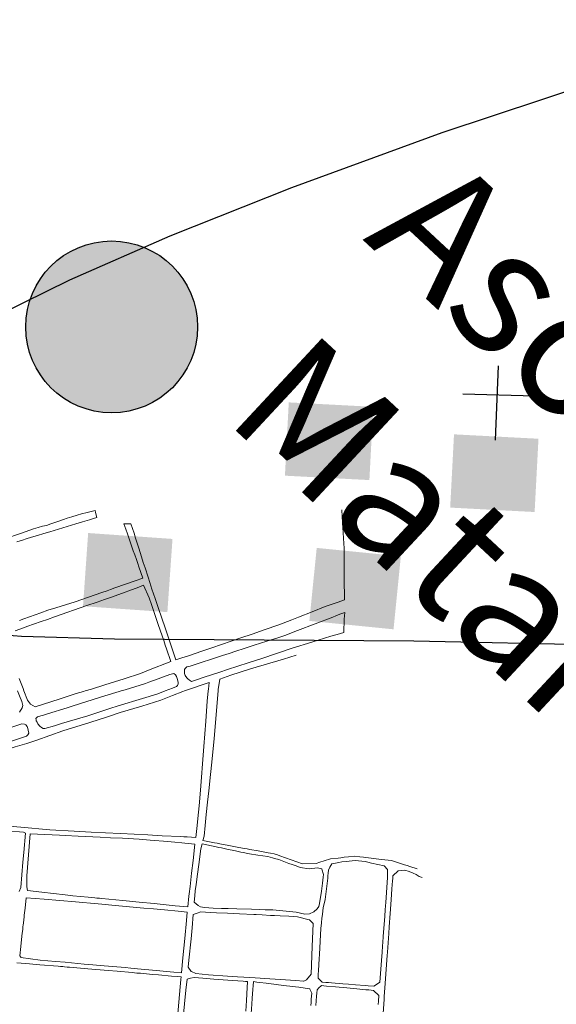
# Model space of a CAD drawing. Units: metres. Extents: x 731516 to 827031, y 8104475 to 8171459.
# Drawn here: x 809333 to 809715, y 8117977 to 8118678 of the extents above; entities that cross this region are included whole.
import ezdxf

# ---------------------------------------------------------------- set-up
doc = ezdxf.new("R2010")
doc.units = ezdxf.units.M
for name, color, linetype in [('1-Achurado Poblado', 241, 'Continuous'), ('1-Carrtera Asfaltado-ed', 214, 'Continuous'), ('1-Poblados Cuadrados', 251, 'Continuous'), ('Carretera Asfaltada', 7, 'Continuous'), ('FF', 7, 'TRACKS')]:
    doc.layers.add(name, color=color, linetype=linetype)
doc.layers.add('TEXTO', color=7, linetype='Continuous', lineweight=25)
doc.styles.add('ARIAL', font='ARIAL.TTF')
doc.linetypes.add('TRACKS', pattern='A,3.81,[130,ltypeshp.shx,S=6.35,R=0,X=0,Y=0],3.81', length=7.62)

msp = doc.modelspace()

# ---------------------------------------------------------------- hatches: boundary and pattern name
at = {"layer": '1-Achurado Poblado', "linetype": 'Continuous'}
msp.add_hatch(color=7, dxfattribs=at).paths.add_polyline_path([(809337.31, 8118459.12, 1), (809459.63, 8118459.12, 1)])
msp.add_hatch(color=7, dxfattribs=at).paths.add_polyline_path([(809337.31, 8118459.12, 1), (809459.63, 8118459.12, 1)])
at = {"layer": '1-Poblados Cuadrados'}
for points in [[(809581.9, 8118350.09), (809584.63, 8118402.24), (809524.54, 8118405.39), (809521.81, 8118353.23)], [(809699.49, 8118327.36), (809702.22, 8118379.51), (809642.12, 8118382.65), (809639.39, 8118330.5)], [(809438.15, 8118256.11), (809441.8, 8118308.2), (809381.77, 8118312.41), (809378.12, 8118260.31)], [(809599.08, 8118243.86), (809604.29, 8118295.82), (809544.41, 8118301.82), (809539.2, 8118249.86)]]:
    msp.add_hatch(color=256, dxfattribs=at).paths.add_polyline_path(points)

# ---------------------------------------------------------------- linework, layer by layer
at = {"layer": '1-Achurado Poblado', "color": 7, "linetype": 'Continuous'}
msp.add_circle((809398.47, 8118459.12), 61.16, dxfattribs=at)
msp.add_circle((809398.47, 8118459.12), 61.16, dxfattribs=at)
at = {"layer": '1-Carrtera Asfaltado-ed', "linetype": 'Continuous'}
for points in [[(809074.31, 8118379.83), (809110.94, 8118376.82), (809122.99, 8118376.54), (809134.67, 8118377.83), (809145.87, 8118381.16), (809162.32, 8118387.64), (809178.52, 8118395.2), (809252.92, 8118435.79), (809368.81, 8118492.54), (809440.22, 8118523.85), (809526.65, 8118558.28), (809633.68, 8118597.55), (809741.93, 8118633.31)], [(809074.31, 8118379.83), (809106.19, 8118331.8), (809118.71, 8118314.99), (809132.76, 8118299.96), (809149.41, 8118287.6), (809162.75, 8118280.34), (809176.74, 8118274.08), (809216.41, 8118259.87), (809257.21, 8118249.23), (809298.56, 8118241.93), (809334.41, 8118238.94), (809400.5, 8118236.99), (809613.51, 8118235.71), (809880.52, 8118230.04)]]:
    msp.add_lwpolyline(points, dxfattribs=at)
at = {"layer": '1-Poblados Cuadrados'}
for points in [[(809671.69, 8118378.56), (809673.75, 8118431.35)], [(809648.39, 8118411.47), (809699.79, 8118410.1)]]:
    msp.add_lwpolyline(points, dxfattribs=at)
at = {"layer": 'Carretera Asfaltada', "color": 8, "lineweight": 13}
for points in [[(809322.6, 8118308.2, 105.75), (809333.57, 8118312.11, 106.1), (809336.85, 8118313.29, 106.17), (809342.8, 8118315.41, 106.18), (809346.2, 8118316.28, 106.12), (809349.24, 8118317.19, 106), (809352.02, 8118317.73, 105.79), (809355.24, 8118318.99, 105.4), (809360.83, 8118320.93, 104.6), (809364.32, 8118322.09, 104.28), (809366.87, 8118323.05, 104), (809370.1, 8118323.99, 103.81), (809373.99, 8118325.08, 103.72), (809377.06, 8118325.95, 103.54), (809381.07, 8118327.06, 103.62), (809386.73, 8118328.42, 103.15), (809387.06, 8118327.07, 103.97), (809388.01, 8118323.41, 104.29), (809385.51, 8118322.66, 104.55), (809382.75, 8118321.82, 105.06), (809377.74, 8118320.31, 105.62), (809373.12, 8118318.92, 105.87), (809354.48, 8118313.3, 106.32), (809350.18, 8118312, 106.22), (809345.84, 8118310.7, 106.2), (809341.46, 8118309.37, 106.24), (809337.74, 8118308.25, 106.23), (809334.95, 8118307.41, 106.19), (809331.04, 8118306.23, 106.07)], [(809517.57, 8118246.99, 113.05), (809526.74, 8118250.63, 113.05), (809531.44, 8118252.5, 113.1), (809541.13, 8118256.34, 113.32), (809550.46, 8118260.04, 113.51), (809554.82, 8118261.57, 113.66), (809559.67, 8118263.28, 113.94), (809564.14, 8118264.85, 114.16), (809564.03, 8118280.31, 114.11), (809564, 8118284.05, 114.13), (809563.87, 8118301.61, 114.37), (809563.68, 8118304.91, 114.44), (809563, 8118316.33, 114.74), (809562.53, 8118324.19, 114.93), (809562.25, 8118328.83, 115.03)], [(809332.86, 8118250.19, 105.91), (809336, 8118251.33, 106.19), (809340.08, 8118252.81, 106.5), (809348.07, 8118255.7, 106.98), (809353.11, 8118257.53, 107.25), (809358.89, 8118259.26, 107.44), (809372.56, 8118263.34, 107.93), (809391.47, 8118270.02, 108.65), (809395.22, 8118271.35, 108.83), (809397.79, 8118272.25, 109.02), (809400.72, 8118273.29, 109.18), (809415.21, 8118278.41, 109.67), (809420.71, 8118280.36, 109.77), (809417.93, 8118288.29, 109.44), (809417.07, 8118290.72, 109.32), (809416.1, 8118293.51, 109.16), (809414.88, 8118296.97, 108.92), (809413.88, 8118299.82, 108.62), (809412.69, 8118303.21, 108.08), (809411.63, 8118306.23, 107.41), (809410.71, 8118308.87, 106.72), (809409.67, 8118311.81, 106.02), (809408.53, 8118315.07, 105.2), (809407.14, 8118319.02, 104.38), (809412.26, 8118319, 104.54), (809413.31, 8118315.72, 105.12), (809414.41, 8118312.26, 106.01), (809415.54, 8118308.69, 107.08), (809416.62, 8118305.3, 108.06), (809417.76, 8118301.72, 108.63), (809418.76, 8118298.58, 108.97), (809419.76, 8118295.45, 109.19), (809421.02, 8118291.48, 109.44), (809422.25, 8118287.62, 109.62), (809424.4, 8118280.87, 109.88), (809425.59, 8118277.12, 110), (809427.19, 8118272.42, 110.13), (809429.4, 8118265.88, 110.27), (809431.87, 8118258.61, 110.33), (809436.48, 8118245.01, 110.49), (809439.65, 8118235.66, 110.57), (809444.26, 8118222.07, 110.62), (809448.43, 8118223.49, 110.73), (809453.13, 8118225.08, 110.89), (809462.67, 8118228.33, 111.28), (809469.74, 8118230.73, 111.54), (809490.39, 8118237.75, 112.3), (809498.53, 8118240.52, 112.58), (809507, 8118243.4, 112.79), (809517.57, 8118246.99, 112.98)], [(809379.61, 8118200, 108.69), (809384.04, 8118201.33, 108.76), (809393.73, 8118204.25, 108.14), (809400.59, 8118206.46, 109.08), (809407.32, 8118208.63, 109.21), (809418.91, 8118212.36, 109.58), (809424.81, 8118214.7, 109.83), (809440.71, 8118220.99, 110.53), (809437.61, 8118229.97, 110.59), (809436.67, 8118232.7, 110.58), (809435.52, 8118236.01, 110.51), (809434.38, 8118239.32, 110.47), (809431.61, 8118247.34, 110.38), (809429.71, 8118252.92, 110.32), (809426.76, 8118261.54, 110.2), (809425.18, 8118266.16, 110.12), (809421.26, 8118275.26, 109.89), (809417.81, 8118273.85, 109.76), (809401.06, 8118267.7, 109.19), (809397.73, 8118266.47, 108.97), (809393.44, 8118265.04, 108.74), (809388.11, 8118263.27, 108.52), (809380.79, 8118260.83, 108.23), (809357.72, 8118252.7, 107.32), (809352.79, 8118250.97, 107.12), (809348.25, 8118249.38, 106.9), (809342.89, 8118247.49, 106.6), (809338.81, 8118246.05, 106.29), (809333.11, 8118244.05, 105.77), (809329.9, 8118242.84, 105.42)], [(809526.99, 8118230.38, 113.28), (809540.86, 8118234.67, 113.75), (809554.51, 8118238.89, 114.25), (809558.92, 8118240.25, 114.43), (809563.64, 8118241.71, 114.58), (809564, 8118251.14, 114.38), (809564.31, 8118255.81, 114.28), (809560.98, 8118254.54, 114.11), (809558, 8118253.4, 113.91), (809555.98, 8118252.63, 113.8), (809530.84, 8118243.01, 113.14), (809521.79, 8118239.55, 112.94)], [(809526.99, 8118230.38, 113.3), (809505.25, 8118223.18, 112.65), (809495.73, 8118220.08, 112.36), (809480.84, 8118215.22, 111.94), (809475.45, 8118213.46, 111.81), (809464.31, 8118209.73, 111.54), (809459.7, 8118208.19, 111.45), (809455.29, 8118206.71, 111.33), (809453.93, 8118207.62, 111.27), (809452.82, 8118208.5, 111.2), (809452.08, 8118209.32, 111.14), (809450.82, 8118211.02, 111.05), (809450.23, 8118212.42, 110.98), (809450.23, 8118213.61, 110.92), (809450.45, 8118215.16, 110.83), (809450.82, 8118216.08, 110.79), (809452, 8118217.1, 110.78), (809454.31, 8118217.74, 110.83), (809477.48, 8118225.23, 111.71), (809482.23, 8118226.76, 111.91), (809486.81, 8118228.24, 112.06), (809492.69, 8118230.14, 112.22), (809499.2, 8118232.25, 112.45), (809505.18, 8118234.18, 112.6), (809511.38, 8118236.19, 112.78), (809516.69, 8118237.9, 112.91), (809520.97, 8118239.29, 112.94), (809521.79, 8118239.55, 112.96)], [(809529.77, 8118225.46, 113.31), (809520.78, 8118222.71, 113.04), (809497.25, 8118215.81, 112.36), (809483.42, 8118211.14, 111.96), (809475.57, 8118208.49, 111.76), (809474.27, 8118201.11, 111.49), (809474.18, 8118200, 111.49)], [(809405.29, 8118200, 109.26), (809408, 8118200.84, 109.31), (809422.54, 8118205.34, 109.81), (809425.01, 8118206.23, 109.86), (809431.69, 8118208.64, 110.04), (809435.36, 8118209.97, 110.2), (809439.93, 8118211.61, 110.44), (809442.69, 8118212.33, 110.62), (809444.02, 8118211.44, 110.76), (809444.57, 8118210.3, 110.87), (809445.02, 8118208.89, 110.95), (809445.61, 8118207.26, 111.03), (809445.87, 8118206.04, 111.04), (809445.83, 8118204.97, 111.06), (809445.31, 8118203.94, 111.07), (809444.56, 8118203.12, 111.08), (809441.91, 8118202.07, 111.05), (809439.17, 8118200.99, 110.94), (809436.66, 8118200, 110.86)], [(809332.66, 8118208.86, 106.27), (809334, 8118205.41, 106.6), (809335.47, 8118201.64, 106.9), (809336.1, 8118200, 107.01)], [(809467.26, 8118200, 111.49), (809467.39, 8118201.26, 111.49), (809467.84, 8118205.89, 111.57), (809450.45, 8118200, 111.11)], [(809450.45, 8118200, 111.11), (809449.22, 8118199.58, 111.07), (809441.77, 8118196.64, 110.95), (809433.55, 8118193.4, 110.77), (809419.89, 8118189.24, 110.36), (809404.56, 8118184.57, 109.99), (809395.62, 8118181.64, 109.72), (809383.07, 8118177.51, 109.4), (809363.67, 8118171.54, 108.92), (809345.22, 8118164.9, 108.4), (809338.04, 8118162.65, 108.19), (809329.91, 8118160.1, 107.98), (809308.26, 8118153.3, 107.5), (809305.08, 8118152.3, 107.41), (809298.31, 8118149.48, 107.26), (809287.98, 8118145.16, 107), (809279.58, 8118141.65, 106.8), (809263.42, 8118135.06, 106.42), (809250, 8118128.72, 106.07)], [(809320.17, 8118104.29, 108.17), (809333.78, 8118103.01, 108.12), (809354.45, 8118101.07, 107.97), (809371.85, 8118100.17, 108.1), (809383.83, 8118099.55, 108.16), (809394.12, 8118099.02, 108.24), (809404.89, 8118098.46, 108.37), (809424.3, 8118097.46, 108.64), (809434.38, 8118096.97, 108.83), (809447.39, 8118096.32, 109.09), (809449.95, 8118096.2, 109.16), (809452.26, 8118096.08, 109.33), (809458.31, 8118095.78, 109.61), (809459.03, 8118101.97, 109.88), (809460.39, 8118113.69, 110.19), (809460.75, 8118118.3, 110.32), (809461.61, 8118129.3, 110.58), (809463.79, 8118157.28, 111.19), (809464.04, 8118160.54, 111.23), (809465.44, 8118178.48, 111.37), (809466.54, 8118192.69, 111.45), (809467.26, 8118200, 111.49)], [(809332.89, 8118184.94, 107.61), (809334.8, 8118188.09, 107.58), (809335.31, 8118189.61, 107.57), (809335.3, 8118189.69, 107.57), (809335.31, 8118189.67, 107.57), (809334.52, 8118192.49, 107.43), (809332.81, 8118196.63, 107.17), (809331.42, 8118200, 106.91)], [(809336.1, 8118200, 107.01), (809338.65, 8118193.42, 107.49), (809340.72, 8118190.69, 107.63), (809344.07, 8118188.58, 107.74)], [(809344.07, 8118188.58, 107.76), (809361.19, 8118194.16, 108.26), (809373.3, 8118198.1, 108.55), (809378.54, 8118199.68, 108.68), (809379.61, 8118200, 108.69)], [(809350.98, 8118173.15, 108.9), (809349.69, 8118173.26, 108.86), (809348.65, 8118173.93, 108.81), (809347.47, 8118175, 108.71), (809346.07, 8118176.48, 108.52), (809345.51, 8118177.66, 108.39), (809344.85, 8118178.77, 108.26), (809344.73, 8118179.48, 108.19), (809344.62, 8118180.29, 108.12), (809345.14, 8118180.99, 108.07), (809345.77, 8118181.51, 108.05), (809348.03, 8118182.21, 108.05), (809350.1, 8118182.86, 108.07), (809352.92, 8118183.73, 108.14), (809366.82, 8118188.06, 108.59), (809369.64, 8118188.93, 108.62), (809376.32, 8118191.01, 108.74), (809393.76, 8118196.43, 109.07), (809403.82, 8118199.54, 109.23), (809405.29, 8118200, 109.26)], [(809436.66, 8118200, 110.86), (809432.65, 8118198.42, 110.75), (809430.69, 8118197.75, 110.7), (809420.37, 8118194.61, 110.42), (809403.1, 8118189.36, 109.98), (809397.27, 8118187.44, 109.84), (809381.55, 8118182.27, 109.5), (809362.82, 8118176.78, 109.11), (809357.73, 8118175.21, 109.02), (809350.98, 8118173.15, 108.92)], [(809474.18, 8118200, 111.49), (809471.41, 8118166.26, 111.29), (809469.68, 8118149.39, 111.04), (809468.76, 8118140.5, 110.89), (809467.56, 8118128.84, 110.67), (809466.74, 8118120.82, 110.49), (809465.84, 8118112.11, 110.28), (809465.03, 8118104.24, 110.06), (809464.24, 8118096.57, 109.82), (809463.45, 8118093.51, 109.74)], [(809317.27, 8118160.93, 108.1), (809337.93, 8118167.76, 108.52), (809338.86, 8118168.72, 108.56), (809339.48, 8118170.05, 108.59), (809339.15, 8118172.01, 108.54), (809338.78, 8118173.19, 108.4), (809338.49, 8118174.71, 108.26), (809337.45, 8118175.82, 108.12), (809336.56, 8118176.44, 108.03), (809334.57, 8118176.59, 108.02), (809326.01, 8118173.74, 107.71)], [(809332.68, 8118057.21, 107.47), (809333.85, 8118059.99, 107.51), (809335.33, 8118078.16, 107.79), (809335.89, 8118085.01, 107.89), (809337.28, 8118098.7, 108.09), (809337.25, 8118098.78, 108.09), (809337.21, 8118098.8, 108.09), (809335.66, 8118099.36, 108.1), (809324.24, 8118100.4, 108.14)], [(809457.75, 8118090.99, 109.43), (809456.4, 8118079.38, 108.76), (809455.34, 8118070.28, 108.27), (809454.25, 8118060.9, 107.71), (809453.63, 8118055.59, 107.43), (809453.44, 8118053.95, 107.35), (809452.7, 8118046.39, 107.02), (809443.74, 8118047.05, 107.03), (809428.84, 8118048.63, 107.2), (809418.11, 8118049.76, 107.3), (809406.52, 8118050.85, 107.4), (809391.44, 8118052.28, 107.48), (809389.92, 8118052.42, 107.43), (809388.03, 8118052.6, 107.45), (809386.48, 8118052.75, 107.52), (809381.76, 8118053.19, 107.46), (809376.38, 8118053.7, 107.48), (809370.82, 8118054.23, 107.46), (809365.31, 8118054.86, 107.46), (809348.85, 8118056.77, 107.5), (809338.64, 8118057.96, 107.5), (809338.59, 8118058.04, 107.5), (809338.24, 8118060.6, 107.53), (809338.16, 8118068.36, 107.65), (809340.43, 8118098.2, 108.05), (809340.45, 8118098.26, 108.05), (809340.53, 8118098.3, 108.05), (809361.39, 8118097.27, 107.99), (809365.5, 8118097.07, 108.01), (809374.62, 8118096.62, 108.09), (809390.32, 8118095.88, 108.19), (809397.72, 8118095.53, 108.26), (809406.22, 8118095.13, 108.37), (809418.04, 8118094.57, 108.56), (809425.81, 8118093.87, 108.68), (809438.53, 8118092.72, 108.92), (809440.95, 8118092.5, 109.04), (809443.45, 8118092.28, 108.98), (809448.35, 8118091.84, 109.1), (809450.63, 8118091.63, 109.17), (809457.75, 8118090.99, 109.43)], [(809463.44, 8118093.47, 109.7), (809468.15, 8118092.57, 109.93), (809471.64, 8118091.9, 110.11), (809473.51, 8118091.54, 110.19), (809475.37, 8118091.18, 110.22), (809481.98, 8118089.91, 110.19), (809489.08, 8118088.55, 110.19), (809492.94, 8118087.86, 110.19), (809494.83, 8118087.53, 110.15), (809496.93, 8118087.15, 110.16), (809502.75, 8118086.12, 110.25), (809509.97, 8118084.84, 110.29), (809511.53, 8118084.56, 110.34), (809514.25, 8118084.08, 110.5), (809516.45, 8118083.3, 110.46), (809518.21, 8118082.67, 110.5), (809534.34, 8118076.9, 109.86), (809544.05, 8118077.2, 109.44), (809546.74, 8118078.04, 109.4), (809549.81, 8118079.02, 109.29), (809554.25, 8118080.42, 109.09), (809559.67, 8118081.06, 108.86), (809561.54, 8118081.29, 108.84), (809564.05, 8118081.58, 108.92), (809567.15, 8118081.95, 108.93), (809571.5, 8118082.47, 108.63), (809571.53, 8118082.47, 108.6), (809575.14, 8118082.02, 108.51), (809577.64, 8118081.71, 108.51), (809579.32, 8118081.5, 108.56), (809581.21, 8118081.27, 108.59), (809590.55, 8118080.12, 109.19), (809597.57, 8118079.25, 109.43), (809601.13, 8118078.13, 109.63), (809604.13, 8118077.18, 109.67), (809606.83, 8118076.33, 109.58), (809608.8, 8118075.71, 109.5), (809610.63, 8118075.13, 109.55), (809615.95, 8118073.45, 109.52)], [(809457.29, 8118049.76, 107.16), (809460.02, 8118047.21, 107.09), (809461.62, 8118046.41, 107.09), (809464.62, 8118045.83, 107.1), (809470.62, 8118045.49, 107.22), (809476.56, 8118045.17, 107.37), (809481.35, 8118045.03, 107.58), (809487.54, 8118044.86, 107.82), (809498.13, 8118044.56, 108.14), (809503.53, 8118044.41, 108.26), (809507.67, 8118044.3, 108.32), (809513.23, 8118044.14, 108.37), (809522.68, 8118043.22, 108.26), (809529.88, 8118042.53, 108.13), (809536.06, 8118041.18, 108), (809539.23, 8118041.25, 107.96), (809542.36, 8118042.78, 107.99), (809544.68, 8118044.8, 108.03), (809545.98, 8118046.49, 108.04), (809546.48, 8118048.65, 108.13), (809547.94, 8118057.57, 108.48), (809548.34, 8118061.37, 108.62), (809548.53, 8118063.17, 108.66), (809548.76, 8118065.29, 108.93), (809549, 8118067.55, 108.94), (809549.18, 8118069.27, 108.92), (809548.1, 8118073.19, 109.21), (809548.03, 8118073.26, 109.22), (809545.07, 8118073.97, 109.32), (809539, 8118073.39, 109.48), (809532.58, 8118074.34, 109.83), (809529.69, 8118075.4, 109.98), (809526.99, 8118076.39, 110.09), (809524.57, 8118077.28, 110.17), (809517.41, 8118079.9, 110.28), (809514.4, 8118080.76, 110.33), (809512.94, 8118081.18, 110.29), (809509.73, 8118082.1, 110.25), (809502.62, 8118083.14, 110.15), (809496.69, 8118084.01, 110.09), (809494.19, 8118084.54, 110.01), (809492.29, 8118084.94, 109.99), (809490.4, 8118085.34, 110.08), (809486.63, 8118086.15, 110.05), (809480.51, 8118087.45, 110.02), (809476.73, 8118088.23, 110.02), (809474.85, 8118088.62, 110), (809472.88, 8118089.02, 109.95), (809462.82, 8118091.1, 109.59), (809461.93, 8118087.66, 109.4), (809460.44, 8118076.36, 108.73), (809459.53, 8118069.46, 108.25), (809458.57, 8118062.26, 107.82), (809457.98, 8118057.76, 107.56), (809457.68, 8118054.26, 107.37), (809457.29, 8118049.69, 107.16)], [(809589.33, 8117992.69, 104.53), (809586.93, 8117991.1, 104.34), (809585.13, 8117989.87, 104.2), (809585.06, 8117989.86, 104.19), (809581.06, 8117990.17, 104.02), (809579.01, 8117990.34, 104), (809572.11, 8117990.89, 104.29), (809567, 8117991.29, 104.49), (809563.11, 8117991.6, 104.63), (809554.95, 8117992.25, 104.87), (809552.77, 8117992.42, 104.96), (809550.84, 8117992.58, 104.92), (809548.31, 8117992.78, 104.99), (809548.24, 8117992.81, 104.99), (809546.8, 8117994.17, 105.16), (809545.4, 8117995.44, 105.35), (809545.55, 8117998.15, 105.57), (809545.71, 8118000.93, 105.76), (809546.18, 8118009.31, 106.24), (809546.37, 8118012.72, 106.42), (809547.38, 8118030.85, 107.31), (809547.81, 8118034.95, 107.52), (809548.16, 8118038.31, 107.72), (809548.44, 8118040.96, 107.84), (809548.7, 8118043.52, 107.8), (809548.93, 8118045.67, 107.84), (809550.54, 8118051.47, 108.14), (809551.18, 8118057.19, 108.31), (809552.27, 8118066.84, 108.67), (809552.44, 8118068.37, 108.7), (809552.66, 8118070.35, 108.87), (809552.89, 8118072.34, 109.01), (809553.73, 8118074.61, 109.01), (809555.28, 8118076.94, 108.91), (809555.26, 8118076.91, 108.91), (809555.34, 8118076.99, 108.91), (809560.16, 8118077.93, 108.87), (809562.4, 8118078.37, 108.98), (809565.32, 8118078.67, 109), (809571.67, 8118079.32, 108.6), (809578.84, 8118078.48, 108.63), (809580.84, 8118078.04, 108.62), (809583.4, 8118077.48, 108.65), (809592.32, 8118075.52, 109.02), (809592.29, 8118075.52, 109.02), (809592.37, 8118075.49, 109.02), (809594.81, 8118072.98, 109.01), (809594.77, 8118073, 109.01), (809594.83, 8118072.91, 109), (809594.83, 8118067.24, 108.58), (809593.51, 8118049.34, 107.7), (809593.35, 8118047.11, 107.5), (809593.12, 8118044.09, 107.45), (809592.8, 8118039.67, 107.24), (809591.73, 8118025.22, 106.59), (809591.41, 8118020.88, 106.4), (809591.24, 8118018.54, 106.28), (809590.88, 8118013.72, 106), (809590.7, 8118011.25, 105.84), (809589.33, 8117992.75, 104.53)], [(809619.48, 8118067.22, 109.22), (809617.34, 8118067.95, 109.17), (809615.19, 8118069.27, 109.22), (809613.05, 8118070.34, 109.26), (809610.23, 8118071.58, 109.39), (809607.16, 8118072.48, 109.36), (809602.41, 8118072.03, 109.24), (809598.61, 8118068.41, 108.83), (809598.47, 8118066.58, 108.73), (809598.34, 8118064.77, 108.54), (809597.94, 8118059.17, 108.27), (809597.38, 8118051.24, 107.85), (809596.68, 8118041.61, 107.39), (809596, 8118032.11, 106.97), (809595.67, 8118027.44, 106.75), (809594.72, 8118014.15, 106.08), (809594.53, 8118011.58, 105.94), (809592.89, 8117988.56, 104.22), (809592.45, 8117982.53, 103.75), (809592.3, 8117980.45, 103.56), (809591.6, 8117970.67, 103.1)], [(809452.34, 8118042.62, 106.93), (809445.82, 8118043.21, 106.96), (809436.16, 8118044.09, 107.04), (809428.24, 8118044.82, 107.18), (809421.48, 8118045.43, 107.26), (809398.65, 8118047.51, 107.41), (809391.41, 8118048.17, 107.42), (809383.42, 8118048.9, 107.44), (809377.99, 8118049.39, 107.48), (809372.66, 8118049.85, 107.5), (809350.49, 8118051.74, 107.46), (809337.75, 8118052.83, 107.42), (809337.67, 8118052.8, 107.42), (809337.64, 8118052.74, 107.42), (809336.84, 8118045.36, 107.28), (809336.31, 8118040.46, 107.16), (809336.15, 8118038.9, 107.08), (809335.97, 8118037.28, 107.07), (809335.69, 8118034.63, 107.25), (809335.56, 8118033.44, 107.21), (809335.4, 8118031.97, 106.94), (809335.2, 8118030.11, 106.81), (809334.93, 8118027.67, 106.76), (809334.18, 8118020.71, 106.58), (809333.91, 8118018.15, 106.54), (809333.19, 8118011.5, 106.53), (809333.2, 8118011.44, 106.53), (809333.82, 8118010.41, 106.54), (809333.89, 8118010.36, 106.54), (809347.68, 8118008.39, 106.65), (809358.44, 8118007.44, 106.71), (809365.33, 8118006.83, 106.77), (809379.05, 8118005.61, 106.83), (809385.21, 8118005.07, 106.83), (809393.21, 8118004.36, 106.87), (809399.34, 8118003.81, 106.87), (809408.11, 8118003.04, 106.84), (809412.09, 8118002.68, 106.79), (809416.92, 8118002.26, 106.72), (809430.27, 8118001.07, 106.41), (809442.66, 8117999.83, 106.01), (809448.12, 8117999.29, 105.86), (809449.16, 8118010, 106.07), (809450.5, 8118023.69, 106.41), (809451.74, 8118036.49, 106.76), (809452.34, 8118042.64, 106.95)], [(809452.99, 8118003.33, 105.87), (809455.16, 8118000.24, 105.82), (809455.2, 8118000.2, 105.82), (809458.49, 8117998.82, 105.76), (809467.41, 8117998.02, 105.64), (809481, 8117997.09, 105.47), (809488.14, 8117996.6, 105.41), (809492.63, 8117996.3, 105.39), (809500.72, 8117995.75, 105.39), (809510.96, 8117995.05, 105.37), (809529.48, 8117993.79, 105.39), (809535.1, 8117993.41, 105.38), (809535.15, 8117993.41, 105.38), (809537.05, 8117994.3, 105.42), (809540.38, 8117998.36, 105.58), (809540.4, 8117998.42, 105.58), (809541.16, 8118018.06, 106.68), (809541.79, 8118034.51, 107.58), (809541.76, 8118034.58, 107.58), (809539.17, 8118037.09, 107.78), (809539.13, 8118037.12, 107.79), (809530.65, 8118039.31, 108.05), (809524.49, 8118039.61, 108.15), (809518.46, 8118039.91, 108.28), (809514.4, 8118040.11, 108.33), (809511.42, 8118040.25, 108.34), (809505.72, 8118040.53, 108.3), (809501.25, 8118040.75, 108.29), (809499.71, 8118040.83, 108.18), (809489.47, 8118041.33, 107.86), (809485.04, 8118041.55, 107.71), (809480.94, 8118041.75, 107.55), (809473.14, 8118042.13, 107.21), (809468.66, 8118042.35, 107.15), (809462.01, 8118042.68, 107.03), (809459.28, 8118041.8, 106.94), (809456.53, 8118040.82, 106.9), (809455.71, 8118031.26, 106.6), (809454.97, 8118023.64, 106.38), (809453.47, 8118008.27, 106), (809452.98, 8118003.33, 105.89)], [(809331.06, 8118006.49, 106.54), (809340.13, 8118005.72, 106.58), (809347.36, 8118005.11, 106.63), (809360.35, 8118004.02, 106.79), (809362.14, 8118003.86, 106.9), (809363.65, 8118003.74, 106.9), (809365.04, 8118003.62, 106.92), (809366.85, 8118003.47, 106.83), (809368.42, 8118003.33, 106.77), (809381.63, 8118002.21, 106.82), (809395.94, 8118000.98, 106.89), (809402.37, 8118000.42, 106.88), (809413.01, 8117999.5, 106.84), (809414.86, 8117999.34, 106.86), (809416.45, 8117999.21, 106.78), (809419, 8117998.99, 106.69), (809427.57, 8117998.25, 106.47), (809431.83, 8117997.88, 106.34), (809441.08, 8117997.08, 106.01), (809445.35, 8117996.71, 105.83), (809447.85, 8117996.5, 105.82), (809447.66, 8117994.5, 105.78), (809447.22, 8117989.34, 105.7), (809444.93, 8117962.14, 105.19)], [(809449.49, 8117967.45, 105.3), (809451.39, 8117987.01, 105.64), (809452.15, 8117994.81, 105.74)], [(809452.15, 8117994.81, 105.74), (809454.6, 8117995.6, 105.73), (809457.17, 8117996.11, 105.74), (809463.37, 8117995.57, 105.68), (809471.1, 8117994.9, 105.58), (809484.54, 8117993.93, 105.41), (809492.05, 8117993.38, 105.36), (809493.71, 8117993.26, 105.38), (809495.13, 8117993.15, 105.28), (809495.06, 8117993.13, 105.28), (809495.22, 8117993.05, 105.27), (809495.01, 8117988.97, 104.99), (809494.42, 8117979.64, 104.32), (809493.94, 8117972.05, 104.1)], [(809497.85, 8117970.34, 104.1), (809498.31, 8117977.08, 104.08), (809498.6, 8117981.38, 104.13), (809498.81, 8117984.44, 104.31), (809499.02, 8117987.52, 104.69), (809499.21, 8117990.31, 105.17), (809499.39, 8117992.97, 105.53), (809499.42, 8117992.89, 105.53), (809499.5, 8117993.06, 105.53), (809501.83, 8117992.77, 105.6), (809503.94, 8117992.52, 105.58), (809508.37, 8117991.97, 105.4), (809510.41, 8117991.72, 105.35), (809520.84, 8117990.44, 105.36), (809527.33, 8117989.64, 105.4), (809529.33, 8117989.39, 105.39), (809531.63, 8117989.11, 105.28), (809536.3, 8117988.54, 105.22), (809539.54, 8117987.89, 105.21), (809539.49, 8117987.88, 105.21), (809539.61, 8117987.83, 105.19), (809540.83, 8117984.97, 104.8), (809540.84, 8117984.92, 104.8), (809540.69, 8117982.82, 104.52), (809540.53, 8117980.69, 104.28), (809540.37, 8117978.32, 104.05), (809540.2, 8117976, 103.89)], [(809544.75, 8117987.3, 105.01), (809546, 8117988.61, 105.11), (809547.65, 8117990.19, 104.93), (809547.73, 8117990.21, 104.92), (809549.53, 8117990.05, 104.81), (809551.47, 8117989.88, 104.79), (809557.74, 8117989.31, 104.64), (809565.86, 8117988.57, 104.4), (809572.91, 8117987.93, 104.13), (809579.44, 8117987.34, 103.85), (809581.58, 8117987.14, 103.82), (809584.77, 8117986.85, 103.82), (809584.83, 8117986.83, 103.81), (809588.62, 8117983.12, 103.51), (809588.33, 8117979.18, 103.24), (809588.15, 8117976.7, 103.1)], [(809543.86, 8117976.21, 103.86), (809544.38, 8117982.66, 104.36), (809544.55, 8117984.82, 104.58), (809544.75, 8117987.27, 104.89)]]:
    msp.add_polyline3d(points, dxfattribs=at)
at = {"layer": 'FF', "color": 8, "ltscale": 5, "flags": 128}
msp.add_lwpolyline([(808055.74, 8117577.64), (808061.84, 8117052.21, 0.155409), (808087.68, 8116918.16, -0.162666), (808177.71, 8116850.99), (808545.54, 8116952.57, 0.215791), (808658.72, 8117063.14), (808921.1, 8117484.84, -0.137471), (809072.86, 8117623.69, -0.105935), (809240.63, 8117667.72), (809495.28, 8117680.58, 0.28367), (809685.63, 8117811.72, -0.147814), (809868.66, 8118025.43, -0.061264), (809992.13, 8118084.57, 0.146945), (810177.34, 8118215.71), (810483.96, 8118514.46, -0.259444), (810863.1, 8118584.5, -0.007615), (811918.15, 8118091.98, 0.405468), (812157.79, 8118140.02), (812277.85, 8118331.17, -0.425481), (812479.01, 8118444.91), (812715.87, 8118415.72, 0.305568), (812900.82, 8118509.78), (812978.69, 8118607.08, -0.240036), (813033.44, 8118631.84), (813098.98, 8118669.64, 0.148024), (813179.51, 8118794.97), (813186.7, 8118952.89, -0.172324), (813218.72, 8119043.85, -0.237487), (813277.96, 8119042.59, 0.0735), (813356.11, 8119014.87), (813529.22, 8118976.13, 0.269474), (813727.03, 8119069.54, 0.120504), (813766.53, 8119227.45, -0.072467), (813847.31, 8119476.87, 0.19116), (813872.74, 8119604.21), (813871.92, 8119823.11), (813799.02, 8119999.43), (813735.66, 8120089.7, 0.004023), (813673.88, 8120219.55, 0.055795), (813639.04, 8120338.3), (813607.24, 8120625.58), (813602.48, 8120723.77, 0.213834), (813551.79, 8120814.46), (813501.1, 8120904.73), (813478.07, 8121109.22, -0.581043), (813583.94, 8121179.77), (813641.23, 8121078.61), (813727.51, 8120979.79), (813779.14, 8120883.64, -0.560661), (813934.2, 8120755.2), (813943.21, 8120577.33, 0.350122), (814009.69, 8120489.3, 0.155363), (814114.92, 8120542.89), (814164.42, 8120612.03, -0.256963), (814294.11, 8120674.08), (814543.81, 8120710.63), (814865.09, 8120728.61), (815138.78, 8120708.78), (815454.68, 8120665.12), (815609.38, 8120615.56), (815782.31, 8120488.54), (815889.41, 8120466.74, 0.334078), (816017.76, 8120566.12), (815970.7, 8120660.19), (815851.72, 8120760.15), (815726.78, 8120855.32), (815597.86, 8120906.86), (815415.4, 8120988.15), (815186.75, 8121145.37), (815067.76, 8121270.27), (815022.14, 8121329.75), (814909.09, 8121359.48, -0.302226), (814797.6, 8121484.93, 0.236984), (814704.38, 8121619.75, 0.115167), (814588.89, 8121651.85, -0.197748), (814481.88, 8121701.22, -0.125488), (814445.04, 8121768.91, 0.211797), (814438.36, 8121777.41, -0.049135), (814281.93, 8121881.11, 0.841641), (814225.34, 8121910.67, -1.252064), (814177.02, 8121968.64, 0.442689), (814199.88, 8122052.79), (814263.64, 8122098.12, -0.378061), (814381.16, 8122085.75), (814523.41, 8121955.92, 0.074766), (814654.85, 8121867.81), (814766.18, 8121852.35), (814889.88, 8121801.35), (815147.88, 8121656.23), (815224.65, 8121631.04), (815307.3, 8121580.61), (815380.29, 8121495.84, 0.267643), (815527.35, 8121444.33), (815670.11, 8121467.94, 0.079034), (815744.45, 8121492.71, -0.254293), (815825.07, 8121491.2), (815969.74, 8121406.84), (816111.93, 8121317.29), (816207.05, 8121264.79, -0.109389), (816292.05, 8121189.93), (816433.85, 8121049.4), (816524.33, 8120993.41), (816761.31, 8120913.73), (817065.07, 8120846.97, 0.098321), (817283.31, 8120842.53, 0.484997), (817380.26, 8121023.43, 0.074978), (817322.09, 8121116.03), (816873.98, 8121492.9), (816555.14, 8121818.09), (816481.54, 8121916.03), (816332.89, 8122034.47)], format="xyb", dxfattribs=at)

# ---------------------------------------------------------------- texts
at = {"layer": 'TEXTO', "style": 'ARIAL'}
for s, p in [('Asoc.  Vivienda Taller', (809576.68, 8118521.5)), ('Asoc.  Vivienda Taller', (809576.68, 8118521.5)), ('Asoc.  Vivienda Taller', (809576.68, 8118521.5)), ('Matarani 2000', (809477.75, 8118393.69)), ('Matarani 2000', (809477.75, 8118393.69)), ('Matarani 2000', (809477.75, 8118393.69))]:
    msp.add_text(s, height=90, rotation=317.04875, dxfattribs=at).set_placement(p)

doc.saveas('drawing.dxf')
